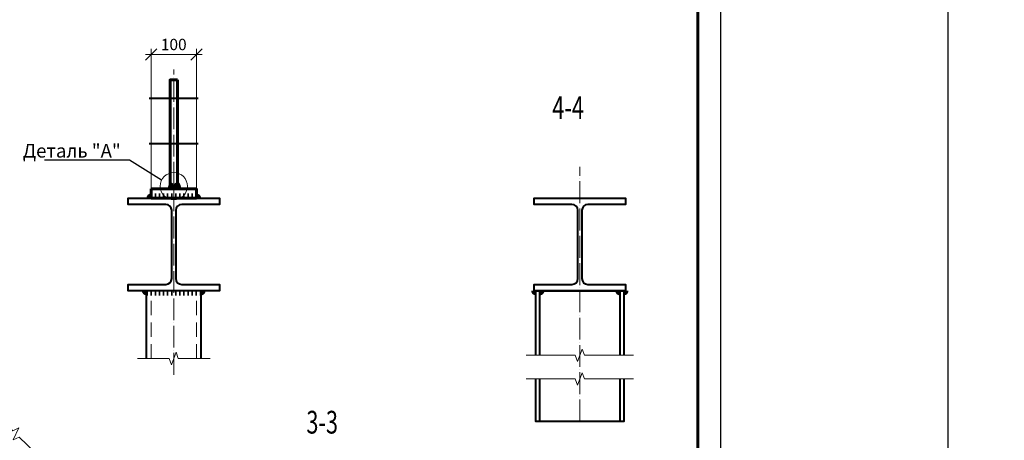
# Model space of a CAD drawing. Units: millimetres. Extents: x 648872 to 8420090, y -1288111 to -855035.
# Drawn here: x 1000251 to 1011086, y -1121522 to -1116897 of the extents above; entities that cross this region are included whole.
import ezdxf
from ezdxf import colors
from ezdxf.entities.mleader import LeaderData, LeaderLine
from ezdxf.math import Vec2, Vec3

# ---------------------------------------------------------------- set-up
doc = ezdxf.new("R2010")
doc.units = ezdxf.units.MM
doc.header["$PDMODE"] = 3
for name, pattern in [('ACAD_ISO04W100', [30, 24, -3, 0, -3]), ('DASHED', [19.049999999999997, 12.7, -6.35]), ('DASHED2', [9.524999999999999, 6.35, -3.175])]:
    doc.linetypes.add(name, pattern=pattern)
doc.layers.get('0').update_dxf_attribs({"lineweight": 30})
for name, color, linetype, lineweight in [('Osi', 30, 'ACAD_ISO04W100', 15), ('Болт', 243, 'Continuous', 40), ('Выноски', 233, 'Continuous', 20), ('КЖ-00-0-Рамка-С25', 7, 'Continuous', 25), ('КЖ-00-0-Рамка-С60', 7, 'Continuous', 60), ('КЖ-00-0-ШТАМП-1Текст', 7, 'Continuous', 30), ('Маркировка', 11, 'Continuous', 15), ('Размеры', 133, 'Continuous', 30), ('Разрывы', 181, 'Continuous', 15), ('Сварка', 191, 'Continuous', 25), ('Сталь', 131, 'Continuous', 15), ('Сталь осн.', 151, 'Continuous', 40), ('Сталь основ.', 151, 'Continuous', 60), ('Фермы Подстропильные', 115, 'Continuous', 60)]:
    doc.layers.add(name, color=color, linetype=linetype, lineweight=lineweight)
doc.styles.add('simplex', font='simplex.shx', dxfattribs={"width": 0.75, "oblique": 15})
doc.styles.add('SPDS', font='simplex.shx', dxfattribs={"width": 0.7, "oblique": 15})
doc.styles.add('МИП_ГОСТ', font='MIPGOST.SHX', dxfattribs={"width": 1.1, "oblique": 15})
doc.linetypes.add('_LLLL_weld_LL_LL_', pattern='A,1.499999,1e-06,[130,ltypeshp.shx,S=0.75,R=0,X=0,Y=0.75],0', length=1.5)
doc.dimstyles.new('1-50(1-10)', dxfattribs={"dimscale": 50, "dimtxt": 2.5, "dimasz": 2.5, "dimexe": 1.25, "dimexo": 0, "dimtad": 1, "dimlfac": 0.2, "dimtxsty": 'SPDS', "dimblk": 'OBLIQUE', "dimcen": 2.5, "dimdle": 1.25, "dimclrd": 256, "dimclre": 256, "dimadec": 0, "dimazin": 0, "dimtfac": 1, "dimtmove": 0, "dimatfit": 3, "dimfxl": 1, "dimlwd": 15, "dimlwe": 15, "dimarcsym": 0})

# ---------------------------------------------------------------- blocks, each defined once
blk = doc.blocks.new('*U8')
at = {"layer": 'КЖ-00-0-Рамка-С25', "linetype": 'Continuous', "lineweight": 25}
blk.add_lwpolyline([(-594, 4.702488398677929e-14), (0, 0), (7.53132907600762e-15, 420), (-594, 420.0000000000001), (-594, 4.702488398677929e-14)], dxfattribs=at)
at = {"layer": 'КЖ-00-0-Рамка-С60', "linetype": 'Continuous', "lineweight": 60}
blk.add_lwpolyline([(-574, 5.000000000000047), (-5, 5), (-4.999999999999993, 415), (-574, 415.0000000000001), (-574, 5.000000000000047)], dxfattribs=at)
at = {"layer": 'КЖ-00-0-ШТАМП-1Текст', "lineweight": 30, "style": 'МИП_ГОСТ', "width": 0.8, "flags": 8}
blk.add_attdef('FORMAT', (-19.5, 1.25), '', height=2.5, dxfattribs=at)
blk = doc.blocks.new('_Oblique')
at = {"color": 0, "linetype": 'ByBlock', "lineweight": -2}
blk.add_line((-0.5, -0.5), (0.5, 0.5), dxfattribs=at)
blk = doc.blocks.new('*D1575')
at = {"layer": 'Defpoints', "color": 0, "ltscale": 100, "transparency": 16777216}
for p in [(1002196.640343152, -1117279.153911027), (1001696.640343152, -1118758.107666482), (1002196.640343152, -1118758.107666482)]:
    blk.add_point(p, dxfattribs=at)
at = {"layer": 'Размеры', "lineweight": 15, "ltscale": 100, "transparency": 16777216}
for p, q in [((1001634.140343152, -1117279.153911027), (1002259.140343152, -1117279.153911027)), ((1001696.640343152, -1118758.107666482), (1001696.640343152, -1117216.653911027)), ((1002196.640343152, -1118758.107666482), (1002196.640343152, -1117216.653911027))]:
    blk.add_line(p, q, dxfattribs=at)
at = {"layer": 'Размеры', "lineweight": 15, "ltscale": 100, "transparency": 16777216, "xscale": 125, "yscale": 125, "zscale": 125, "rotation": 180}
blk.add_blockref('_Oblique', (1001696.640343152, -1117279.153911027), dxfattribs=at)
at = {"layer": 'Размеры', "lineweight": 15, "ltscale": 100, "transparency": 16777216, "xscale": 125, "yscale": 125, "zscale": 125}
blk.add_blockref('_Oblique', (1002196.640343152, -1117279.153911027), dxfattribs=at)
at = {"layer": 'Размеры', "color": 0, "ltscale": 100, "transparency": 16777216, "insert": (1001946.640343152, -1117185.403911027), "char_height": 125, "attachment_point": 5, "style": 'SPDS'}
blk.add_mtext('100', dxfattribs=at)
blk = doc.blocks.new('_None')
blk = doc.blocks.new('*U1584')
blk.add_lwpolyline([(4.500000000000021, 74.99999999999996), (4.500000000000026, -75.00000000000001, 0.4142135623730948), (17.50000000000002, -88), (100.5, -87.99999999999999), (100.5, -102), (-100.5, -102.0000000000001), (-100.5, -88.00000000000001), (-17.5, -88, 0.4142135623730951), (-4.500000000000007, -75.00000000000001), (-4.500000000000018, 74.99999999999996, 0.4142135623730945), (-17.5, 87.99999999999996), (-100.5, 87.99999999999993), (-100.5, 102), (100.5, 102), (100.5, 87.99999999999996), (17.49999999999999, 87.99999999999996, 0.4142135623730945)], format="xyb", close=True)

msp = doc.modelspace()

# ---------------------------------------------------------------- hatches: boundary and pattern name
at = {"layer": 'Сталь основ.', "ltscale": 10}
h = msp.add_hatch(color=256, dxfattribs=at)
h.dxf.hatch_style = 1
h.paths.add_polyline_path([(1001906.643190598, -1118694.035209522, 0.3112586568100616), (1001885.788915502, -1118758.107666482), (1001906.643190598, -1118758.107666482)])
h.paths.add_polyline_path([(1001946.643190598, -1118728.883288515), (1001906.643190598, -1118694.035209522), (1001906.643190598, -1118758.107666482), (1001946.643190598, -1118758.107666482)])
h.paths.add_polyline_path([(1001946.643190598, -1118728.883288515), (1001946.643190598, -1118758.107666482), (1001980.188084678, -1118758.107666482)])
h = msp.add_hatch(color=256, dxfattribs=at)
h.dxf.hatch_style = 1
h.paths.add_polyline_path([(1001986.643190598, -1118694.035209522, -0.3112586568100616), (1002007.497465694, -1118758.107666482), (1001986.643190598, -1118758.107666482)])
h.paths.add_polyline_path([(1001946.643190598, -1118728.883288515), (1001986.643190598, -1118694.035209522), (1001986.643190598, -1118758.107666482), (1001946.643190598, -1118758.107666482)])
h.paths.add_polyline_path([(1001946.643190598, -1118728.883288515), (1001946.643190598, -1118758.107666482), (1001913.098296518, -1118758.107666482)])

# ---------------------------------------------------------------- linework, layer by layer
at = {"layer": 'Osi', "ltscale": 10}
for p, q in [((1001946.640346247, -1120802.037459428), (1001946.640346304, -1117444.893815283)), ((1006415.427525706, -1121314.922419228), (1006415.427525763, -1118515.822503973))]:
    msp.add_line(p, q, dxfattribs=at)
at = {"layer": 'Болт', "linetype": 'DASHED', "ltscale": 150}
for p, q in [((1001676.633070811, -1117758.107667132), (1002216.633070811, -1117758.107667132)), ((1001676.633070811, -1118258.107667132), (1002216.633070811, -1118258.107667132))]:
    msp.add_line(p, q, dxfattribs=at)
at = {"layer": 'Маркировка', "ltscale": 2.5}
msp.add_circle((1001946.642165177, -1118728.107666482), 150, dxfattribs=at)
at = {"layer": 'Разрывы', "linetype": 'Continuous', "ltscale": 100}
for points in [[(1007005.392221593, -1120587.126206622), (1006465.392221593, -1120587.126206622), (1006440.392221604, -1120518.439271126), (1006390.392221604, -1120655.813142065), (1006365.392221593, -1120587.126206622), (1005825.392221593, -1120587.126206621)], [(1001546.640346253, -1120623.313726823), (1001896.640346257, -1120623.313726834), (1001921.64034626, -1120692.000662311), (1001971.64034625, -1120554.626791373), (1001996.640346257, -1120623.313726813), (1002346.640346262, -1120623.313726824)], [(1007005.392221593, -1120847.657527251), (1006465.392221593, -1120847.657527251), (1006440.392221604, -1120778.970591756), (1006390.392221604, -1120916.344462695), (1006365.392221593, -1120847.657527251), (1005825.392221593, -1120847.65752725)], [(1000425.271013366, -1121661.680361278), (1000246.45780111, -1121486.963919228), (1000180.573531928, -1121518.620801335), (1000240.816785326, -1121385.420460344), (1000174.93251619, -1121417.077342425), (999996.119303934, -1121242.360900375)]]:
    msp.add_lwpolyline(points, dxfattribs=at)
at = {"layer": 'Сварка', "linetype": '_LLLL_weld_LL_LL_', "ltscale": 40}
msp.add_line((1006855.427525706, -1119877.909375908), (1005975.427525706, -1119877.909375908), dxfattribs=at)
at = {"layer": 'Сварка', "ltscale": 100, "const_width": 50}
for points in [[(1001696.640340004, -1118833.107666482, 0.4142135623730951), (1001671.640340004, -1118858.107666482)], [(1002221.640340004, -1118858.107666482, 0.4142135623730951), (1002196.640340004, -1118833.107666482, 0.4142135623730951)], [(1001621.640346251, -1119878.107666483, 0.4142135623730951), (1001646.640346251, -1119903.107666483, 0.4142135623730951)], [(1002246.640346306, -1119903.107666483, 0.4142135618848223), (1002271.640346264, -1119878.107666483)]]:
    msp.add_lwpolyline(points, format="xyb", dxfattribs=at)
at = {"layer": 'Сварка', "ltscale": 100}
for points in [[(1001696.640340004, -1118858.107666482), (1001699.140340004, -1118858.107666482), (1001699.140340004, -1118808.107666482), (1001699.140340004, -1118858.107666482), (1001744.140340004, -1118858.107666482), (1001744.140340004, -1118808.107666482), (1001744.140340004, -1118858.107666482), (1001789.140340004, -1118858.107666482), (1001789.140340004, -1118808.107666482), (1001789.140340004, -1118858.107666482), (1001834.140340004, -1118858.107666482), (1001834.140340004, -1118808.107666482), (1001834.140340004, -1118858.107666482), (1001879.140340004, -1118858.107666482), (1001879.140340004, -1118808.107666482), (1001879.140340004, -1118858.107666482), (1001924.140340004, -1118858.107666482), (1001924.140340004, -1118808.107666482), (1001924.140340004, -1118858.107666482), (1001969.140340004, -1118858.107666482), (1001969.140340004, -1118808.107666482), (1001969.140340004, -1118858.107666482), (1002014.140340004, -1118858.107666482), (1002014.140340004, -1118808.107666482), (1002014.140340004, -1118858.107666482), (1002059.140340004, -1118858.107666482), (1002059.140340004, -1118808.107666482), (1002059.140340004, -1118858.107666482), (1002104.140340004, -1118858.107666482), (1002104.140340004, -1118808.107666482), (1002104.140340004, -1118858.107666482), (1002149.140340004, -1118858.107666482), (1002149.140340004, -1118808.107666482), (1002149.140340004, -1118858.107666482), (1002194.140340004, -1118858.107666482), (1002194.140340004, -1118808.107666482), (1002194.140340004, -1118858.107666482), (1002196.640340004, -1118858.107666482)], [(1001646.640346252, -1119878.107666482), (1001654.140343086, -1119878.107666482), (1001654.140343086, -1119928.107666482), (1001654.140343086, -1119878.107666482), (1001699.140343086, -1119878.107666482), (1001699.140343086, -1119928.107666482), (1001699.140343086, -1119878.107666482), (1001744.140343086, -1119878.107666482), (1001744.140343086, -1119928.107666482), (1001744.140343086, -1119878.107666482), (1001789.140343086, -1119878.107666482), (1001789.140343086, -1119928.107666482), (1001789.140343086, -1119878.107666482), (1001834.140343086, -1119878.107666482), (1001834.140343086, -1119928.107666482), (1001834.140343086, -1119878.107666482), (1001879.140343086, -1119878.107666482), (1001879.140343086, -1119928.107666482), (1001879.140343086, -1119878.107666482), (1001924.140343086, -1119878.107666482), (1001924.140343086, -1119928.107666482), (1001924.140343086, -1119878.107666482), (1001969.140343086, -1119878.107666482), (1001969.140343086, -1119928.107666482), (1001969.140343086, -1119878.107666482), (1002014.140343086, -1119878.107666482), (1002014.140343086, -1119928.107666482), (1002014.140343086, -1119878.107666482), (1002059.140343086, -1119878.107666482), (1002059.140343086, -1119928.107666482), (1002059.140343086, -1119878.107666482), (1002104.140343086, -1119878.107666482), (1002104.140343086, -1119928.107666482), (1002104.140343086, -1119878.107666482), (1002149.140343086, -1119878.107666482), (1002149.140343086, -1119928.107666482), (1002149.140343086, -1119878.107666482), (1002194.140343086, -1119878.107666482), (1002194.140343086, -1119928.107666482), (1002194.140343086, -1119878.107666482), (1002239.140343086, -1119878.107666482), (1002239.140343086, -1119928.107666482), (1002239.140343086, -1119878.107666482), (1002246.640346264, -1119878.107666482)]]:
    msp.add_lwpolyline(points, dxfattribs=at)
at = {"layer": 'Сварка', "ltscale": 40, "const_width": 50}
for points in [[(1005905.427525705, -1119877.909419261, 0.4142135623730951), (1005930.427525705, -1119902.909419261, 0.4142135623730951)], [(1006000.427525706, -1119877.909419261, -0.4142135623730951), (1005975.427525706, -1119902.909419261, -0.4142135623730951)], [(1006830.427525705, -1119877.909375909, 0.4142135623730951), (1006855.427525705, -1119902.909375909, 0.4142135623730951)], [(1006925.427525706, -1119877.909419261, -0.4142135623730951), (1006900.427525706, -1119902.909419261, -0.4142135623730951)]]:
    msp.add_lwpolyline(points, format="xyb", dxfattribs=at)
at = {"layer": 'Сталь', "linetype": 'DASHED2', "ltscale": 25}
for p, q in [((1001696.640346255, -1120623.313726828), (1001696.640346254, -1119878.107666483)), ((1002196.640346251, -1120623.31372682), (1002196.64034625, -1119878.107666483))]:
    msp.add_line(p, q, dxfattribs=at)
at = {"layer": 'Сталь осн.', "linetype": 'ByBlock', "ltscale": 150}
for p, q in [((1001646.640346253, -1120623.313726827), (1001646.640346252, -1119878.107666483)), ((1002246.640346262, -1120623.313726821), (1002246.640346264, -1119878.107666483))]:
    msp.add_line(p, q, dxfattribs=at)
for points in [[(1005930.427525706, -1120587.126206621), (1005930.427525706, -1119877.909375907), (1006900.427525706, -1119877.909375907), (1006900.427525706, -1120587.126206622)], [(1005975.427525706, -1120587.126206621), (1005975.427525733, -1119877.909375907), (1006855.427525733, -1119877.909375907), (1006855.427525706, -1120587.126206622)], [(1006900.427525706, -1120847.657527251), (1006900.427525706, -1121314.922419228), (1005930.427525706, -1121314.922419228), (1005930.427525706, -1120847.65752725)], [(1006855.427525706, -1120847.657527251), (1006855.427525706, -1121314.922419228), (1005975.427525706, -1121314.922419228), (1005975.427525706, -1120847.65752725)]]:
    msp.add_lwpolyline(points, dxfattribs=at)
at = {"layer": 'Сталь основ.', "ltscale": 10}
for p, q in [((1001906.643190598, -1118694.035209522), (1001980.188084678, -1118758.107666482)), ((1001986.643190598, -1118694.035209522), (1001913.098296518, -1118758.107666482))]:
    msp.add_line(p, q, dxfattribs=at)
msp.add_arc((1001950.593715342, -1118741.198625486), 59.36288799886503, 343.4505983611313, 52.60742141706194, dxfattribs=at)
at = {"layer": 'Фермы Подстропильные', "ltscale": 100}
for points in [[(1001986.653653355, -1117558.107666482), (1001906.653653353, -1117558.107666482), (1001906.642165174, -1118758.107666482), (1001986.642165179, -1118758.107666482)], [(1001696.640340004, -1118758.107666482), (1002196.640340004, -1118758.107666482), (1002196.640340004, -1118858.107666482), (1001696.640340004, -1118858.107666482)]]:
    msp.add_lwpolyline(points, close=True, dxfattribs=at)

# ---------------------------------------------------------------- block references
at = {"layer": 'КЖ-00-0-ШТАМП-1Текст', "xscale": 50, "yscale": 50, "zscale": 50}
for p in [(1007965.412978748, -1130189.871964322), (1040165.412978748, -1130189.871964322)]:
    msp.add_blockref('*U8', p, dxfattribs=at)
at = {"layer": 'Сталь осн.', "ltscale": 100, "xscale": 5, "yscale": 5, "zscale": 5}
for p in [(1001946.640346279, -1119368.107666482), (1006415.427525756, -1119367.909419261)]:
    msp.add_blockref('*U1584', p, dxfattribs=at)

# ---------------------------------------------------------------- texts
at = {"layer": 'Выноски', "linetype": 'Continuous', "lineweight": 25, "ltscale": 10, "style": 'SPDS', "oblique": 15, "width": 0.7}
for s, p in [('4-4', (1006111.818951509, -1117987.636816114)), ('3-3', (1003406.287384871, -1121448.418982828))]:
    msp.add_text(s, height=250, dxfattribs=at).set_placement(p)

# ---------------------------------------------------------------- dimensions: what is measured, and where the dimension line sits
at = {"layer": 'Размеры', "ltscale": 100}
dim = msp.add_linear_dim(base=(1002196.640343152, -1117279.153911027), p1=(1001696.640343152, -1118758.107666482), p2=(1002196.640343152, -1118758.107666482), dimstyle='1-50(1-10)', dxfattribs=at)
dim.commit()
dim.dimension.update_dxf_attribs({"geometry": '*D1575', "text_midpoint": (1001946.640343152, -1117185.403911027)})

# ---------------------------------------------------------------- leaders
at = {"layer": 'Маркировка', "ltscale": 2.5}
ml = msp.add_multileader_mtext('Standard', dxfattribs=at)
ml.set_content('Деталь "А"', color=256, style='simplex')
ml.set_leader_properties()
ml.set_arrow_properties(name='NONE')
ml.build(insert=Vec2(0, 0))
ml.multileader.update_dxf_attribs({"text_left_attachment_type": 6, "text_right_attachment_type": 6, "dogleg_length": 0.36, "arrow_head_size": 175, "scale": 50})
ctx = ml.context
ctx.base_point, ctx.scale, ctx.char_height, ctx.arrow_head_size, ctx.landing_gap_size, ctx.plane_origin = Vec3(1000207.636447352, -1118443.010984467), 50, 150, 175, 100, Vec3(1001505.621778557, -1119136.5468145)
ctx.left_attachment, ctx.right_attachment, ctx.text_align_type = 6, 6, 1
notes = []
notes.append((ctx, [(0, (1, 1, 0), (1001459.583428696, -1118443.010984467), (-1, 0), 18, [(1, [(1001811.466510518, -1118663.080550192)], 0, [])])]))
ctx.mtext.insert, ctx.mtext.alignment, ctx.mtext.line_spacing_style, ctx.mtext.flow_direction = Vec3(1000824.609938024, -1118263.010984467), 2, 2, 5
for ctx, leaders in notes:
    for number, flags, end, landing, length, lines in leaders:
        leader = LeaderData()
        leader.index, (leader.has_last_leader_line, leader.has_dogleg_vector, leader.attachment_direction) = number, flags
        leader.last_leader_point, leader.dogleg_vector, leader.dogleg_length = Vec3(end), Vec3(landing), length
        for number, points, colour, breaks in lines:
            line = LeaderLine()
            line.index, line.vertices, line.color, line.breaks = number, Vec3.list(points), colors.encode_raw_color(colour), breaks
            leader.lines.append(line)
        ctx.leaders.append(leader)

doc.saveas('drawing.dxf')
